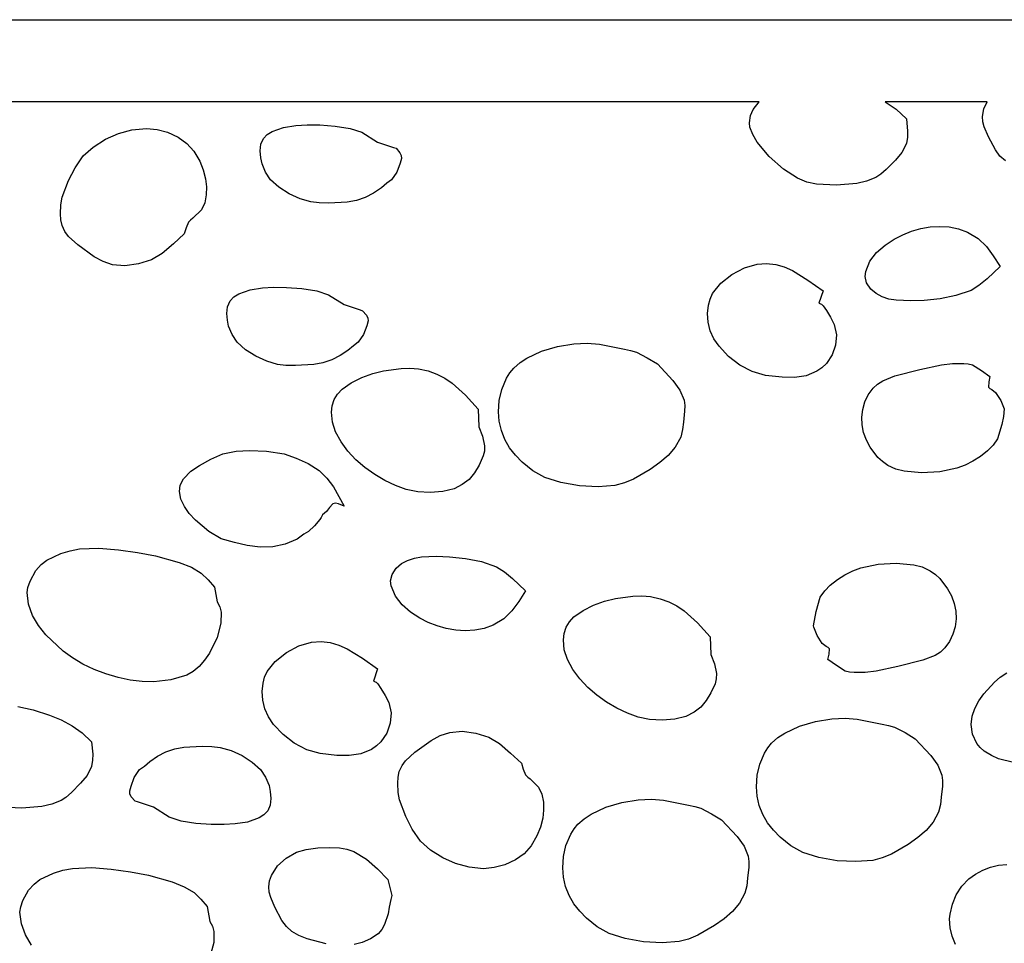
# Model space of a CAD drawing. Extents: x 2 to 598, y 382 to 3498.
# Drawn here: x 147 to 307, y 1048 to 1198 of the extents above; entities that cross this region are included whole.
import ezdxf

# ---------------------------------------------------------------- set-up
doc = ezdxf.new("R2010")
doc.units = 0

msp = doc.modelspace()

# ---------------------------------------------------------------- linework, layer by layer
at = {"layer": 'Calque 1'}
for p, q in [((1.99988, 1197.98), (598, 1197.98)), ((267.0131, 1184.7), (123.51, 1184.7)), ((266.0385, 1183.468), (267.0131, 1184.7)), ((303.91529, 1184.7), (287.41, 1184.7)), ((287.41, 1184.7), (289.211813, 1183.50015)), ((303.397274, 1183.570175), (303.91529, 1184.7)), ((265.62615, 1182.469775), (266.0385, 1183.468)), ((289.211813, 1183.50015), (290.8403, 1181.9508)), ((303.1593, 1182.3187), (303.397274, 1183.570175)), ((265.4313, 1181.3049), (265.62615, 1182.469775)), ((290.8403, 1181.9508), (291.0317, 1179.948113)), ((303.227767, 1181.468423), (303.1593, 1182.3187)), ((303.456987, 1180.613937), (303.227767, 1181.468423)), ((163.252195, 1179.557788), (165.457559, 1180.157517)), ((165.457559, 1180.157517), (167.788327, 1180.3819)), ((167.788327, 1180.3819), (169.526998, 1180.20915)), ((169.526998, 1180.20915), (171.212427, 1179.7535)), ((171.212427, 1179.7535), (172.94982, 1178.955919)), ((187.354459, 1179.39346), (188.134514, 1179.895219)), ((188.134514, 1179.895219), (189.997242, 1180.5542)), ((189.997242, 1180.5542), (191.992758, 1180.866081)), ((191.992758, 1180.866081), (193.796217, 1180.9656)), ((193.796217, 1180.9656), (195.859283, 1180.945142)), ((195.859283, 1180.945142), (198.339217, 1180.769387)), ((198.339217, 1180.769387), (200.764551, 1180.388264)), ((200.764551, 1180.388264), (202.663817, 1179.7517)), ((202.663817, 1179.7517), (205.217217, 1178.1689)), ((265.5043, 1180.6062), (265.4313, 1181.3049)), ((265.977042, 1179.379558), (265.5043, 1180.6062)), ((291.0317, 1179.948113), (291.021509, 1178.95342)), ((304.1293, 1179.0228), (303.456987, 1180.613937)), ((159.197727, 1177.3686), (161.167246, 1178.616789)), ((161.167246, 1178.616789), (163.252195, 1179.557788)), ((172.94982, 1178.955919), (174.340473, 1177.96375)), ((186.315655, 1177.824513), (186.729417, 1178.7544)), ((186.729417, 1178.7544), (187.354459, 1179.39346)), ((205.217217, 1178.1689), (207.790717, 1177.3017)), ((266.685047, 1178.154952), (265.977042, 1179.379558)), ((268.617575, 1175.815612), (266.685047, 1178.154952)), ((291.021509, 1178.95342), (290.8403, 1177.9614)), ((305.252525, 1176.898725), (304.1293, 1179.0228)), ((157.554317, 1175.9372), (159.197727, 1177.3686)), ((174.340473, 1177.96375), (175.473504, 1176.695581)), ((175.473504, 1176.695581), (176.438027, 1175.07)), ((186.207517, 1176.7297), (186.315655, 1177.824513)), ((186.304517, 1175.623175), (186.207517, 1176.73)), ((186.207517, 1176.73), (186.207517, 1176.7297)), ((207.790717, 1177.3017), (208.206117, 1177.1715)), ((208.206117, 1177.1715), (208.840792, 1176.451037)), ((290.8403, 1177.9614), (290.1237, 1176.4936)), ((305.989178, 1175.913216), (305.252525, 1176.898725)), ((156.242672, 1174.004513), (157.554317, 1175.9372)), ((176.438027, 1175.07), (176.982826, 1173.668275)), ((186.511917, 1174.6572), (186.304517, 1175.623175)), ((208.840792, 1176.451037), (209.031051, 1175.99243)), ((209.076917, 1175.5241), (208.859317, 1174.7432)), ((209.031051, 1175.99243), (209.076917, 1175.5241)), ((270.923341, 1173.795717), (268.617575, 1175.815612)), ((289.0786, 1175.2298), (287.582925, 1173.726813)), ((290.1237, 1176.4936), (289.0786, 1175.2298)), ((306.8805, 1175.1207), (305.989178, 1175.913216)), ((155.198927, 1171.9483), (156.242672, 1174.004513)), ((176.982826, 1173.668275), (177.368617, 1172.2082)), ((187.09173, 1173.301687), (186.511917, 1174.6572)), ((208.859317, 1174.7432), (208.324317, 1173.323163)), ((273.2238, 1172.3028), (270.923341, 1173.795717)), ((287.582925, 1173.726813), (286.703922, 1172.961083)), ((154.172118, 1169.249725), (155.198927, 1171.9483)), ((177.368617, 1172.2082), (177.500921, 1170.933539)), ((187.877717, 1172.0553), (187.09173, 1173.301687)), ((189.231003, 1170.855692), (187.877717, 1172.0553)), ((207.493517, 1172.055), (206.701817, 1171.513)), ((208.324317, 1173.323163), (207.493517, 1172.055)), ((274.72348, 1171.697091), (273.2238, 1172.3028)), ((284.396764, 1171.841709), (282.798088, 1171.47345)), ((285.9119, 1172.433), (284.396764, 1171.841709)), ((286.703922, 1172.961083), (285.9119, 1172.433)), ((177.500921, 1170.933539), (177.486062, 1169.616513)), ((190.88653, 1169.811588), (189.231003, 1170.855692)), ((205.831117, 1170.7543), (204.578026, 1169.895597)), ((206.701817, 1171.513), (205.831117, 1170.7543)), ((276.306587, 1171.368375), (274.72348, 1171.697091)), ((279.5381, 1171.2186), (276.306587, 1171.368375)), ((282.798088, 1171.47345), (279.5381, 1171.2186)), ((153.947327, 1168.028828), (154.172118, 1169.249725)), ((177.486062, 1169.616513), (177.244155, 1168.337905)), ((192.670625, 1168.995089), (190.88653, 1169.811588)), ((194.409617, 1168.4783), (192.670625, 1168.995089)), ((201.78587, 1168.730903), (200.288317, 1168.4563)), ((203.222692, 1169.2159), (201.78587, 1168.730903)), ((204.578026, 1169.895597), (203.222692, 1169.2159)), ((153.892617, 1166.5279), (153.947327, 1168.028828)), ((176.695317, 1167.1785), (175.329517, 1165.8344)), ((177.244155, 1168.337905), (176.695317, 1167.1785)), ((195.762765, 1168.317855), (194.409617, 1168.4783)), ((197.356655, 1168.286888), (195.762765, 1168.317855)), ((200.288317, 1168.4563), (197.356655, 1168.286888)), ((153.935792, 1165.582412), (153.892617, 1166.5279)), ((153.892617, 1166.5279), (153.892617, 1166.5279)), ((154.130317, 1164.6634), (153.935792, 1165.582412)), ((174.931792, 1165.544437), (174.597217, 1165.2055)), ((175.329517, 1165.8344), (174.931792, 1165.544437)), ((154.590273, 1163.673842), (154.130317, 1164.6634)), ((174.222154, 1164.268463), (173.924417, 1163.2976)), ((174.597217, 1165.2055), (174.222154, 1164.268463)), ((291.690906, 1163.730252), (293.181656, 1164.157499)), ((293.181656, 1164.157499), (294.706455, 1164.424812)), ((294.706455, 1164.424812), (296.245386, 1164.517606)), ((296.245386, 1164.517606), (297.778534, 1164.421292)), ((297.778534, 1164.421292), (299.285983, 1164.121286)), ((299.285983, 1164.121286), (300.747817, 1163.603)), ((155.163742, 1162.902863), (154.590273, 1163.673842)), ((156.683617, 1161.5417), (155.163742, 1162.902863)), ((173.924417, 1163.2976), (172.16968, 1161.672988)), ((287.388095, 1161.477412), (288.891217, 1162.4543)), ((288.891217, 1162.4543), (290.254121, 1163.157656)), ((290.254121, 1163.157656), (291.690906, 1163.730252)), ((300.747817, 1163.603), (302.493428, 1162.562139)), ((302.493428, 1162.562139), (303.801629, 1161.263512)), ((159.322342, 1159.607425), (156.683617, 1161.5417)), ((172.16968, 1161.672988), (170.361317, 1160.1107)), ((286.024192, 1160.2972), (287.388095, 1161.477412)), ((303.801629, 1161.263512), (304.89925, 1159.741705)), ((160.782161, 1158.835428), (159.322342, 1159.607425)), ((168.622051, 1159.113356), (166.510767, 1158.434425)), ((170.361317, 1160.1107), (168.622051, 1159.113356)), ((284.940751, 1158.889287), (286.024192, 1160.2972)), ((304.89925, 1159.741705), (306.013117, 1158.0313)), ((162.325117, 1158.3114), (160.782161, 1158.835428)), ((164.315708, 1158.143806), (162.325117, 1158.3114)), ((166.510767, 1158.434425), (164.315708, 1158.143806)), ((262.572967, 1156.7364), (264.610242, 1157.817237)), ((264.610242, 1157.817237), (266.659517, 1158.4141)), ((266.659517, 1158.4141), (268.220124, 1158.515928)), ((268.220124, 1158.515928), (269.684325, 1158.345858)), ((269.684325, 1158.345858), (271.06825, 1157.94825)), ((271.06825, 1157.94825), (272.38803, 1157.367462)), ((284.279017, 1157.2293), (284.940751, 1158.889287)), ((306.013117, 1158.0313), (303.89893, 1156.038537)), ((260.777792, 1155.307412), (262.572967, 1156.7364)), ((272.38803, 1157.367462), (274.899678, 1155.833786)), ((274.899678, 1155.833786), (277.348317, 1154.0997)), ((284.172117, 1156.4019), (284.279017, 1157.2293)), ((284.391967, 1155.371862), (284.172117, 1156.4019)), ((284.172117, 1156.4019), (284.172117, 1156.4019)), ((303.89893, 1156.038537), (302.578309, 1154.938998)), ((182.733767, 1153.590219), (184.596283, 1154.2492)), ((184.596283, 1154.2492), (186.591567, 1154.561081)), ((186.591567, 1154.561081), (188.394917, 1154.6606)), ((188.394917, 1154.6606), (190.458083, 1154.640144)), ((190.458083, 1154.640144), (192.938042, 1154.4644)), ((192.938042, 1154.4644), (195.363364, 1154.083306)), ((259.454817, 1153.6661), (260.777792, 1155.307412)), ((285.090917, 1154.3674), (284.391967, 1155.371862)), ((285.925648, 1153.633384), (285.090917, 1154.3674)), ((302.578309, 1154.938998), (301.321917, 1154.1504)), ((181.328717, 1152.4494), (181.953765, 1153.08846)), ((181.953765, 1153.08846), (182.733767, 1153.590219)), ((195.363364, 1154.083306), (197.262617, 1153.4468)), ((197.262617, 1153.4468), (199.816517, 1151.8639)), ((258.801617, 1151.7799), (259.05123, 1152.752025)), ((259.05123, 1152.752025), (259.454817, 1153.6661)), ((277.348317, 1154.0997), (276.655917, 1152.0838)), ((286.911487, 1153.106664), (285.925648, 1153.633384)), ((288.007738, 1152.755934), (286.911487, 1153.106664)), ((289.173704, 1152.549887), (288.007738, 1152.755934)), ((296.314017, 1152.7846), (293.720817, 1152.5464)), ((298.87448, 1153.314762), (296.314017, 1152.7846)), ((301.321917, 1154.1504), (298.87448, 1153.314762)), ((180.806317, 1150.4247), (180.914704, 1151.519513)), ((180.914704, 1151.519513), (181.328717, 1152.4494)), ((199.816517, 1151.8639), (202.389417, 1150.9968)), ((258.644517, 1150.4368), (258.801617, 1151.7799)), ((276.655917, 1152.0838), (277.091358, 1151.931038)), ((277.091358, 1151.931038), (277.393092, 1151.67485)), ((277.393092, 1151.67485), (277.883217, 1150.9128)), ((291.552003, 1152.446617), (289.173704, 1152.549887)), ((293.720817, 1152.5464), (291.552003, 1152.446617)), ((180.90338, 1149.318225), (180.806317, 1150.425)), ((180.806317, 1150.425), (180.806317, 1150.4247)), ((202.389417, 1150.9968), (202.804917, 1150.8665)), ((202.804917, 1150.8665), (203.439846, 1150.146037)), ((203.439846, 1150.146037), (203.630275, 1149.68743)), ((203.630275, 1149.68743), (203.676217, 1149.2191)), ((258.740086, 1149.010395), (258.644517, 1150.4368)), ((258.644517, 1150.4368), (258.644517, 1150.4368)), ((277.883217, 1150.9128), (278.562467, 1149.813225)), ((278.562467, 1149.813225), (279.169417, 1148.6364)), ((181.110617, 1148.3523), (180.90338, 1149.318225)), ((181.690505, 1146.99675), (181.110617, 1148.3523)), ((203.458117, 1148.4383), (202.923371, 1147.018187)), ((203.676217, 1149.2191), (203.458117, 1148.4383)), ((259.094142, 1147.632863), (258.740086, 1149.010395)), ((279.169417, 1148.6364), (279.523158, 1146.987398)), ((182.476417, 1145.7504), (181.690505, 1146.99675)), ((202.923371, 1147.018187), (202.092817, 1145.7501)), ((259.688236, 1146.323673), (259.094142, 1147.632863)), ((260.503917, 1145.1023), (259.688236, 1146.323673)), ((279.523158, 1146.987398), (279.393542, 1145.303512)), ((183.829881, 1144.550748), (182.476417, 1145.7504)), ((201.300617, 1145.208), (200.429917, 1144.4494)), ((202.092817, 1145.7501), (201.300617, 1145.208)), ((231.78088, 1144.339663), (234.357244, 1145.063042)), ((234.357244, 1145.063042), (237.013417, 1145.489)), ((237.013417, 1145.489), (239.173861, 1145.603828)), ((239.173861, 1145.603828), (241.134842, 1145.4495)), ((241.134842, 1145.4495), (245.188617, 1144.6219)), ((262.030915, 1143.470212), (260.503917, 1145.1023)), ((279.393542, 1145.303512), (278.830314, 1143.703345)), ((185.485605, 1143.506637), (183.829881, 1144.550748)), ((187.269859, 1142.690133), (185.485605, 1143.506637)), ((199.176876, 1143.590639), (197.821742, 1142.910912)), ((200.429917, 1144.4494), (199.176876, 1143.590639)), ((228.288793, 1142.458524), (229.386184, 1143.209877)), ((229.386184, 1143.209877), (231.78088, 1144.339663)), ((245.188617, 1144.6219), (246.193592, 1144.439475)), ((246.193592, 1144.439475), (247.167817, 1144.1666)), ((247.167817, 1144.1666), (248.87198, 1143.265538)), ((248.87198, 1143.265538), (250.533017, 1142.2804)), ((263.853405, 1142.075425), (262.030915, 1143.470212)), ((278.830314, 1143.703345), (277.883217, 1142.3055)), ((189.008917, 1142.1733), (187.269859, 1142.690133)), ((190.36208, 1142.012855), (189.008917, 1142.1733)), ((191.955992, 1141.981888), (190.36208, 1142.012855)), ((194.887617, 1142.1513), (191.955992, 1141.981888)), ((196.38512, 1142.425905), (194.887617, 1142.1513)), ((197.821742, 1142.910912), (196.38512, 1142.425905)), ((206.193927, 1141.1348), (209.020657, 1141.52155)), ((209.020657, 1141.52155), (210.452876, 1141.5533)), ((210.452876, 1141.5533), (211.874627, 1141.4382)), ((226.636306, 1140.809063), (227.275017, 1141.5647)), ((227.275017, 1141.5647), (228.288793, 1142.458524)), ((250.533017, 1142.2804), (253.034055, 1139.59305)), ((265.88655, 1141.012475), (263.853405, 1142.075425)), ((277.159355, 1141.614116), (276.365859, 1141.066567)), ((277.883217, 1142.3055), (277.159355, 1141.614116)), ((293.034617, 1141.3331), (296.542505, 1142.0908)), ((296.542505, 1142.0908), (298.316422, 1142.301191)), ((298.316422, 1142.301191), (300.120517, 1142.3082)), ((300.120517, 1142.3082), (300.861805, 1142.269512)), ((300.861805, 1142.269512), (301.565817, 1142.0917)), ((301.565817, 1142.0917), (302.999217, 1141.206962)), ((200.965719, 1139.197311), (202.652556, 1140.042913)), ((202.652556, 1140.042913), (204.432526, 1140.691883)), ((204.432526, 1140.691883), (206.193927, 1141.1348)), ((211.874627, 1141.4382), (213.43201, 1141.108911)), ((213.43201, 1141.108911), (214.838584, 1140.597381)), ((214.838584, 1140.597381), (216.119758, 1139.926017)), ((216.119758, 1139.926017), (217.300945, 1139.117225)), ((225.335117, 1138.1391), (226.106505, 1139.961925)), ((226.106505, 1139.961925), (226.636306, 1140.809063)), ((268.045517, 1140.3759), (265.88655, 1141.012475)), ((270.757017, 1140.0943), (268.045517, 1140.3759)), ((272.714981, 1140.062039), (270.757017, 1140.0943)), ((274.613855, 1140.352437), (272.714981, 1140.062039)), ((276.365859, 1141.066567), (274.613855, 1140.352437)), ((287.013083, 1139.537459), (288.994717, 1140.344425)), ((288.994717, 1140.344425), (293.034617, 1141.3331)), ((302.999217, 1141.206962), (304.376517, 1140.2272)), ((304.376517, 1140.2272), (304.186629, 1139.349687)), ((199.483717, 1138.1645), (200.965719, 1139.197311)), ((217.300945, 1139.117225), (219.464996, 1137.176981)), ((253.034055, 1139.59305), (254.158456, 1138.009816)), ((284.677917, 1137.272712), (285.453117, 1138.341)), ((285.453117, 1138.341), (286.161823, 1138.996404)), ((286.161823, 1138.996404), (287.013083, 1139.537459)), ((304.186629, 1139.349687), (304.119217, 1138.4712)), ((304.119217, 1138.4712), (304.332592, 1138.26685)), ((198.206255, 1136.470263), (198.732256, 1137.372052)), ((198.732256, 1137.372052), (199.483717, 1138.1645)), ((219.464996, 1137.176981), (221.534027, 1134.9559)), ((224.918117, 1136.358975), (225.335117, 1138.1391)), ((254.158456, 1138.009816), (254.848017, 1136.3831)), ((284.117892, 1136.11765), (284.677917, 1137.272712)), ((304.332592, 1138.26685), (304.653517, 1138.124)), ((304.653517, 1138.124), (305.287017, 1137.6036)), ((305.287017, 1137.6036), (306.120204, 1136.34645)), ((197.765417, 1134.4593), (197.889409, 1135.489292)), ((197.889409, 1135.489292), (198.206255, 1136.470263)), ((224.796617, 1134.5109), (224.918117, 1136.358975)), ((254.848017, 1136.3831), (254.949279, 1135.526155)), ((254.949279, 1135.526155), (254.919817, 1134.595063)), ((283.767755, 1134.901087), (284.117892, 1136.11765)), ((306.120204, 1136.34645), (306.672517, 1134.9588)), ((197.917176, 1132.830713), (197.765227, 1134.4593)), ((197.765227, 1134.4593), (197.765417, 1134.4593)), ((221.534027, 1134.9559), (221.633027, 1132.0506)), ((224.925315, 1132.965323), (224.796617, 1134.5109)), ((224.796617, 1134.5109), (224.796617, 1134.5109)), ((254.919817, 1134.595063), (254.729117, 1132.8278)), ((283.622217, 1133.6483), (283.767755, 1134.901087)), ((283.67579, 1132.384541), (283.622217, 1133.6483)), ((283.622217, 1133.6483), (283.622217, 1133.6483)), ((306.543329, 1133.725112), (306.296317, 1132.4654)), ((306.672517, 1134.9588), (306.543329, 1133.725112)), ((198.434517, 1131.2703), (197.917176, 1132.830713)), ((221.633027, 1132.0506), (222.235243, 1130.555813)), ((225.266746, 1131.454538), (224.925315, 1132.965323)), ((254.729117, 1132.8278), (254.597131, 1131.614263)), ((283.923229, 1131.13505), (283.67579, 1132.384541)), ((306.296317, 1132.4654), (305.603817, 1130.1457)), ((199.318949, 1129.651404), (198.434517, 1131.2703)), ((222.235243, 1130.555813), (222.543617, 1128.9723)), ((225.824362, 1130.015808), (225.266746, 1131.454538)), ((254.313727, 1130.4212), (253.432868, 1128.756345)), ((254.597131, 1131.614263), (254.313727, 1130.4212)), ((284.359162, 1129.925084), (283.923229, 1131.13505)), ((200.426959, 1128.138395), (199.318949, 1129.651404)), ((222.543617, 1128.9723), (222.508772, 1128.114175)), ((226.601617, 1128.6864), (225.824362, 1130.015808)), ((253.432868, 1128.756345), (252.297211, 1127.418013)), ((284.978217, 1128.7799), (284.359162, 1129.925084)), ((286.227555, 1127.110587), (284.978217, 1128.7799)), ((304.887492, 1129.095537), (304.000317, 1128.1944)), ((305.603817, 1130.1457), (304.887492, 1129.095537)), ((178.217667, 1126.850312), (180.162917, 1127.6844)), ((180.162917, 1127.6844), (182.323354, 1128.118625)), ((182.323354, 1128.118625), (184.497517, 1128.2482)), ((184.497517, 1128.2482), (187.251742, 1128.103412)), ((187.251742, 1128.103412), (190.118917, 1127.7061)), ((190.118917, 1127.7061), (192.019517, 1127.0126)), ((201.724708, 1126.743129), (200.426959, 1128.138395)), ((222.329206, 1127.348975), (221.652727, 1125.85)), ((222.508772, 1128.114175), (222.329206, 1127.348975)), ((227.577547, 1127.482525), (226.601617, 1128.6864)), ((228.660427, 1126.3667), (227.577547, 1127.482525)), ((252.297211, 1127.418013), (250.937587, 1126.269598)), ((302.840813, 1127.266684), (301.621544, 1126.49442)), ((304.000317, 1128.1944), (302.840813, 1127.266684)), ((174.986505, 1124.871262), (176.382217, 1125.7982)), ((176.382217, 1125.7982), (178.217667, 1126.850312)), ((192.019517, 1127.0126), (193.983104, 1126.138987)), ((193.983104, 1126.138987), (195.740817, 1124.9962)), ((203.178355, 1125.477463), (201.724708, 1126.743129)), ((221.652727, 1125.85), (220.910495, 1124.612955)), ((230.376186, 1124.962063), (228.660427, 1126.3667)), ((250.937587, 1126.269598), (249.384827, 1125.1745)), ((286.952915, 1126.434823), (286.227555, 1127.110587)), ((287.828717, 1125.8312), (286.952915, 1126.434823)), ((289.120867, 1125.231284), (287.828717, 1125.8312)), ((300.346814, 1125.868925), (299.020929, 1125.381512)), ((301.621544, 1126.49442), (300.346814, 1125.868925)), ((173.808817, 1123.6738), (174.986505, 1124.871262)), ((195.740817, 1124.9962), (197.024451, 1123.753627)), ((204.754059, 1124.35325), (203.178355, 1125.477463)), ((206.417981, 1123.382348), (204.754059, 1124.35325)), ((220.910495, 1124.612955), (220.025447, 1123.564263)), ((232.302627, 1123.8521), (230.376186, 1124.962063)), ((249.384827, 1125.1745), (246.66414, 1123.577238)), ((290.474517, 1124.875925), (289.120867, 1125.231284)), ((293.291917, 1124.639), (290.474517, 1124.875925)), ((296.232909, 1124.786198), (293.291917, 1124.639)), ((299.020929, 1125.381512), (296.232909, 1124.786198)), ((173.148317, 1121.5783), (173.281167, 1122.652413)), ((173.281167, 1122.652413), (173.808817, 1123.6738)), ((197.024451, 1123.753627), (198.088842, 1122.341562)), ((198.088842, 1122.341562), (199.838217, 1119.2508)), ((208.13628, 1122.576613), (206.417981, 1123.382348)), ((209.875117, 1121.9479), (208.13628, 1122.576613)), ((218.944537, 1122.709914), (217.614717, 1122.0559)), ((220.025447, 1123.564263), (218.944537, 1122.709914)), ((234.918715, 1123.042303), (232.302627, 1123.8521)), ((237.900586, 1122.541675), (234.918715, 1123.042303)), ((240.923877, 1122.381809), (237.900586, 1122.541675)), ((243.664227, 1122.5943), (240.923877, 1122.381809)), ((245.195538, 1122.978373), (243.664227, 1122.5943)), ((246.66414, 1123.577238), (245.195538, 1122.978373)), ((173.382767, 1120.385781), (173.148317, 1121.5783)), ((173.148317, 1121.5783), (173.148317, 1121.5783)), ((211.718255, 1121.557722), (209.875117, 1121.9479)), ((213.758417, 1121.433925), (211.718255, 1121.557722)), ((215.79183, 1121.594116), (213.758417, 1121.433925)), ((217.614717, 1122.0559), (215.79183, 1121.594116)), ((173.938611, 1119.195381), (173.382767, 1120.385781)), ((174.741964, 1118.040372), (173.938611, 1119.195381)), ((197.996917, 1119.5976), (197.417692, 1119.028175)), ((198.428775, 1119.686203), (197.996917, 1119.5976)), ((198.892404, 1119.58065), (198.428775, 1119.686203)), ((199.838217, 1119.2508), (198.892404, 1119.58065)), ((175.718942, 1116.954025), (174.741964, 1118.040372)), ((196.314917, 1117.8416), (196.096817, 1117.3863)), ((196.928317, 1118.362), (196.314917, 1117.8416)), ((197.417692, 1119.028175), (196.928317, 1118.362)), ((177.898236, 1115.120406), (175.718942, 1116.954025)), ((195.020354, 1116.036725), (194.018417, 1115.1317)), ((195.898917, 1117.0613), (195.020354, 1116.036725)), ((196.096817, 1117.3863), (195.898917, 1117.0613)), ((179.885417, 1113.9607), (177.898236, 1115.120406)), ((193.305817, 1114.6764), (192.177717, 1113.8956)), ((194.018417, 1115.1317), (193.305817, 1114.6764)), ((182.036667, 1113.3386), (179.885417, 1113.9607)), ((184.121317, 1112.8548), (182.036667, 1113.3386)), ((186.1911, 1112.599319), (184.121317, 1112.8548)), ((190.263803, 1113.069619), (188.253429, 1112.654225)), ((192.177717, 1113.8956), (190.263803, 1113.069619)), ((151.697305, 1110.47795), (153.930817, 1111.5455)), ((153.930817, 1111.5455), (155.433078, 1112.018806)), ((155.433078, 1112.018806), (156.970651, 1112.308958)), ((156.970651, 1112.308958), (160.110592, 1112.448013)), ((160.110592, 1112.448013), (163.268345, 1112.179086)), ((163.268345, 1112.179086), (166.361617, 1111.7186)), ((166.361617, 1111.7186), (169.271517, 1111.1982)), ((169.271517, 1111.1982), (173.121242, 1110.126925)), ((188.253429, 1112.654225), (186.1911, 1112.599319)), ((149.873217, 1108.7921), (150.778131, 1109.764344)), ((150.778131, 1109.764344), (151.697305, 1110.47795)), ((173.121242, 1110.126925), (175.087795, 1109.338519)), ((208.258927, 1109.1944), (209.093673, 1109.928388)), ((209.093673, 1109.928388), (210.079556, 1110.455094)), ((210.079556, 1110.455094), (211.175873, 1110.805822)), ((211.175873, 1110.805822), (212.34192, 1111.011875)), ((212.34192, 1111.011875), (214.720387, 1111.115169)), ((214.720387, 1111.115169), (216.889327, 1111.0154)), ((216.889327, 1111.0154), (219.482427, 1110.7767)), ((219.482427, 1110.7767), (222.042722, 1110.246538)), ((222.042722, 1110.246538), (224.489917, 1109.4109)), ((283.485105, 1109.23225), (286.273097, 1109.827725)), ((286.273097, 1109.827725), (289.214117, 1109.975)), ((289.214117, 1109.975), (292.031567, 1109.737862)), ((292.031567, 1109.737862), (293.385251, 1109.382336)), ((148.960608, 1107.101463), (149.873217, 1108.7921)), ((175.087795, 1109.338519), (176.674117, 1108.4015)), ((176.674117, 1108.4015), (177.776008, 1107.308712)), ((207.340117, 1107.1593), (207.559068, 1108.189675)), ((207.559068, 1108.189675), (208.258927, 1109.1944)), ((224.489917, 1109.4109), (225.746309, 1108.622302)), ((225.746309, 1108.622302), (227.06693, 1107.522763)), ((279.665246, 1107.346905), (280.884519, 1108.1192)), ((280.884519, 1108.1192), (282.159237, 1108.744758)), ((282.159237, 1108.744758), (283.485105, 1109.23225)), ((293.385251, 1109.382336), (294.677417, 1108.7823)), ((294.677417, 1108.7823), (295.553219, 1108.178734)), ((295.553219, 1108.178734), (296.27858, 1107.503)), ((148.608564, 1106.082889), (148.960608, 1107.101463)), ((177.776008, 1107.308712), (178.792317, 1106.1251)), ((207.447517, 1106.3325), (207.340107, 1107.1593)), ((207.340107, 1107.1593), (207.340117, 1107.1593)), ((227.06693, 1107.522763), (229.181117, 1105.53)), ((277.618617, 1105.517987), (278.505717, 1106.4192)), ((278.505717, 1106.4192), (279.665246, 1107.346905)), ((296.27858, 1107.503), (297.527917, 1105.8337)), ((148.467617, 1105.2363), (148.608564, 1106.082889)), ((148.705936, 1103.352088), (148.467617, 1105.2363)), ((148.467617, 1105.2363), (148.467617, 1105.2363)), ((178.792317, 1106.1251), (179.227427, 1103.7186)), ((208.109244, 1104.672512), (207.447517, 1106.3325)), ((229.181117, 1105.53), (228.067332, 1103.819594)), ((276.902217, 1104.4679), (277.618617, 1105.517987)), ((297.527917, 1105.8337), (298.146953, 1104.688482)), ((149.35716, 1101.552325), (148.705936, 1103.352088)), ((179.227427, 1103.7186), (179.664235, 1102.93625)), ((209.192672, 1103.2646), (208.109244, 1104.672512)), ((210.556547, 1102.084387), (209.192672, 1103.2646)), ((228.067332, 1103.819594), (226.969883, 1102.297775)), ((240.193655, 1103.184225), (241.973622, 1103.833225)), ((241.973622, 1103.833225), (243.735017, 1104.2762)), ((243.735017, 1104.2762), (246.561805, 1104.662863)), ((246.561805, 1104.662863), (247.994028, 1104.694602)), ((247.994028, 1104.694602), (249.415817, 1104.5795)), ((249.415817, 1104.5795), (250.973171, 1104.250194)), ((250.973171, 1104.250194), (252.379722, 1103.738617)), ((252.379722, 1103.738617), (253.66088, 1103.067185)), ((276.209817, 1102.1481), (276.902217, 1104.4679)), ((298.146953, 1104.688482), (298.582847, 1103.478491)), ((298.582847, 1103.478491), (298.830254, 1102.228979)), ((179.664235, 1102.93625), (179.872147, 1102.076575)), ((179.872147, 1102.076575), (179.841417, 1100.2934)), ((212.059617, 1101.1075), (210.556547, 1102.084387)), ((226.969883, 1102.297775), (225.661851, 1100.999119)), ((237.024817, 1101.3058), (238.506819, 1102.338613)), ((238.506819, 1102.338613), (240.193655, 1103.184225)), ((253.66088, 1103.067185), (254.842055, 1102.258313)), ((254.842055, 1102.258313), (257.006094, 1100.317902)), ((275.828417, 1099.8583), (276.209817, 1102.1481)), ((298.830254, 1102.228979), (298.88383, 1100.9652)), ((150.32569, 1099.88715), (149.35716, 1101.552325)), ((179.841417, 1100.2934), (179.227019, 1097.940192)), ((213.422554, 1100.404089), (212.059617, 1101.1075)), ((214.859364, 1099.831413), (213.422554, 1100.404089)), ((225.661851, 1100.999119), (223.916317, 1099.9582)), ((235.747355, 1099.611313), (236.273356, 1100.513273)), ((236.273356, 1100.513273), (237.024817, 1101.3058)), ((257.006094, 1100.317902), (259.075117, 1098.0967)), ((298.88383, 1100.9652), (298.738229, 1099.712409)), ((151.515927, 1098.4067), (150.32569, 1099.88715)), ((216.350131, 1099.404067), (214.859364, 1099.831413)), ((217.874942, 1099.13665), (216.350131, 1099.404067)), ((219.413881, 1099.043758), (217.874942, 1099.13665)), ((220.947033, 1099.139988), (219.413881, 1099.043758)), ((222.454483, 1099.439936), (220.947033, 1099.139988)), ((223.916317, 1099.9582), (222.454483, 1099.439936)), ((235.306517, 1097.6001), (235.430509, 1098.63017)), ((235.430509, 1098.63017), (235.747355, 1099.611313)), ((275.833517, 1099.6547), (275.823517, 1099.8583)), ((275.823517, 1099.8583), (275.828417, 1099.8583)), ((276.385867, 1098.267087), (275.833517, 1099.6547)), ((298.388106, 1098.495859), (297.828117, 1097.340805)), ((298.738229, 1099.712409), (298.388106, 1098.495859)), ((154.307017, 1095.7619), (151.515927, 1098.4067)), ((179.227019, 1097.940192), (177.999731, 1095.448937)), ((192.494586, 1096.604323), (194.543917, 1097.2012)), ((194.543917, 1097.2012), (196.104496, 1097.303023)), ((196.104496, 1097.303023), (197.568683, 1097.132942)), ((197.568683, 1097.132942), (198.952606, 1096.735318)), ((235.458005, 1095.97155), (235.306317, 1097.6001)), ((235.306317, 1097.6001), (235.306517, 1097.6001)), ((259.075117, 1098.0967), (259.174117, 1095.192)), ((277.219017, 1097.0099), (276.385867, 1098.267087)), ((277.852617, 1096.4896), (277.219017, 1097.0099)), ((297.828117, 1097.340805), (297.052917, 1096.2725)), ((155.823463, 1094.659858), (154.307017, 1095.7619)), ((177.999731, 1095.448937), (177.205616, 1094.292715)), ((188.662136, 1094.09447), (190.457292, 1095.523463)), ((190.457292, 1095.523463), (192.494586, 1096.604323)), ((198.952606, 1096.735318), (200.272392, 1096.154513)), ((200.272392, 1096.154513), (202.784064, 1094.620802)), ((235.975017, 1094.4111), (235.458005, 1095.97155)), ((278.173505, 1096.346912), (277.852617, 1096.4896)), ((278.129517, 1094.3868), (278.319455, 1095.264387)), ((278.386917, 1096.1428), (278.173505, 1096.346912)), ((278.319455, 1095.264387), (278.386917, 1096.1428)), ((296.344248, 1095.617117), (295.493023, 1095.07612)), ((297.052917, 1096.2725), (296.344248, 1095.617117)), ((157.5112, 1093.668469), (155.823463, 1094.659858)), ((159.330215, 1092.800802), (157.5112, 1093.668469)), ((177.205616, 1094.292715), (176.317513, 1093.271389)), ((187.339217, 1092.4532), (188.662136, 1094.09447)), ((202.784064, 1094.620802), (205.232717, 1092.8867)), ((236.859507, 1092.792208), (235.975017, 1094.4111)), ((259.174117, 1095.192), (259.776092, 1093.696838)), ((259.776092, 1093.696838), (260.084217, 1092.1131)), ((279.506855, 1093.406787), (278.129517, 1094.3868)), ((293.511442, 1094.269337), (289.471517, 1093.281)), ((295.493023, 1095.07612), (293.511442, 1094.269337)), ((161.240496, 1092.069925), (159.330215, 1092.800802)), ((163.202029, 1091.488908), (161.240496, 1092.069925)), ((175.355169, 1092.441428), (174.338327, 1091.8593)), ((176.317513, 1093.271389), (175.355169, 1092.441428)), ((186.935592, 1091.538875), (187.339217, 1092.4532)), ((205.232717, 1092.8867), (204.540217, 1090.8703)), ((237.967609, 1091.279209), (236.859507, 1092.792208)), ((260.084217, 1092.1131), (260.04945, 1091.255011)), ((280.940217, 1092.5218), (279.506855, 1093.406787)), ((281.64428, 1092.343987), (280.940217, 1092.5218)), ((282.385617, 1092.3053), (281.64428, 1092.343987)), ((284.189656, 1092.312389), (282.385617, 1092.3053)), ((285.963555, 1092.522962), (284.189656, 1092.312389)), ((289.471517, 1093.281), (285.963555, 1092.522962)), ((306.046197, 1091.543108), (307.115717, 1092.2512)), ((165.174802, 1091.070819), (163.202029, 1091.488908)), ((167.118803, 1090.828727), (165.174802, 1091.070819)), ((168.994017, 1090.7757), (167.118803, 1090.828727)), ((171.723847, 1091.087812), (168.994017, 1090.7757)), ((174.338327, 1091.8593), (171.723847, 1091.087812)), ((186.528417, 1089.2234), (186.686017, 1090.5665)), ((186.686017, 1090.5665), (186.935592, 1091.538875)), ((204.540217, 1090.8703), (204.975622, 1090.717594)), ((204.975622, 1090.717594), (205.27718, 1090.461425)), ((205.27718, 1090.461425), (205.767017, 1089.6993)), ((239.265468, 1089.883956), (237.967609, 1091.279209)), ((259.870054, 1090.489988), (259.193817, 1088.9913)), ((260.04945, 1091.255011), (259.870054, 1090.489988)), ((303.394417, 1088.8256), (305.09138, 1090.721137)), ((305.09138, 1090.721137), (306.046197, 1091.543108)), ((186.624062, 1087.797073), (186.528417, 1089.2234)), ((186.528417, 1089.2234), (186.528417, 1089.2234)), ((205.767017, 1089.6993), (206.446567, 1088.599775)), ((240.71923, 1088.6183), (239.265468, 1089.883956)), ((259.193817, 1088.9913), (258.451631, 1087.754255)), ((186.978281, 1086.419713), (186.624062, 1087.797073)), ((206.446567, 1088.599775), (207.053817, 1087.423)), ((207.053817, 1087.423), (207.407464, 1085.774034)), ((242.295039, 1087.494094), (240.71923, 1088.6183)), ((243.959044, 1086.523191), (242.295039, 1087.494094)), ((258.451631, 1087.754255), (257.566579, 1086.705563)), ((301.952704, 1086.486462), (302.596259, 1087.701542)), ((302.596259, 1087.701542), (303.394417, 1088.8256)), ((146.954717, 1086.816162), (149.433833, 1086.269992)), ((149.433833, 1086.269992), (152.076017, 1085.3925)), ((187.57252, 1085.110695), (186.978281, 1086.419713)), ((207.407464, 1085.774034), (207.277642, 1084.090325)), ((245.677388, 1085.717442), (243.959044, 1086.523191)), ((247.416217, 1085.0887), (245.677388, 1085.717442)), ((256.485647, 1085.851214), (255.155817, 1085.1972)), ((257.566579, 1086.705563), (256.485647, 1085.851214)), ((301.515456, 1085.209752), (301.952704, 1086.486462)), ((152.076017, 1085.3925), (153.996615, 1084.613116)), ((153.996615, 1084.613116), (155.778155, 1083.686975)), ((188.388227, 1083.8894), (187.57252, 1085.110695)), ((207.277642, 1084.090325), (206.714208, 1082.490353)), ((249.259453, 1084.6986), (247.416217, 1085.0887)), ((251.29963, 1084.574975), (249.259453, 1084.6986)), ((253.333, 1084.735338), (251.29963, 1084.574975)), ((255.155817, 1085.1972), (253.333, 1084.735338)), ((273.53478, 1083.634025), (276.111144, 1084.3574)), ((276.111144, 1084.3574), (278.767317, 1084.7834)), ((278.767317, 1084.7834), (280.927775, 1084.898172)), ((280.927775, 1084.898172), (282.88878, 1084.743825)), ((282.88878, 1084.743825), (286.942517, 1083.9163)), ((301.336217, 1083.9008), (301.515456, 1085.209752)), ((155.778155, 1083.686975), (157.4159, 1082.534972)), ((157.4159, 1082.534972), (158.905117, 1081.078)), ((189.915228, 1082.257312), (188.388227, 1083.8894)), ((206.714208, 1082.490353), (205.767017, 1081.0926)), ((215.379507, 1082.08793), (216.922427, 1082.612)), ((216.922427, 1082.612), (218.913018, 1082.779536)), ((218.913018, 1082.779536), (221.108077, 1082.488888)), ((221.108077, 1082.488888), (223.219361, 1081.809945)), ((270.042693, 1081.75292), (271.140084, 1082.504262)), ((271.140084, 1082.504262), (273.53478, 1083.634025)), ((286.942517, 1083.9163), (287.947505, 1083.7338)), ((287.947505, 1083.7338), (288.921817, 1083.461)), ((288.921817, 1083.461), (290.62593, 1082.5599)), ((290.62593, 1082.5599), (292.286917, 1081.5748)), ((301.533892, 1082.32895), (301.336217, 1083.9008)), ((301.336217, 1083.9008), (301.336217, 1083.9008)), ((158.905117, 1081.078), (159.096555, 1079.075313)), ((191.737545, 1080.862525), (189.915228, 1082.257312)), ((205.767017, 1081.0926), (205.04321, 1080.401162)), ((211.280917, 1079.3817), (213.919681, 1081.315938)), ((213.919681, 1081.315938), (215.379507, 1082.08793)), ((223.219361, 1081.809945), (224.958627, 1080.8126)), ((269.028917, 1080.8591), (270.042693, 1081.75292)), ((292.286917, 1081.5748), (294.787992, 1078.887412)), ((302.266317, 1080.8039), (301.533892, 1082.32895)), ((169.583672, 1078.751719), (170.938829, 1079.43145)), ((170.938829, 1079.43145), (172.375456, 1079.916481)), ((172.375456, 1079.916481), (173.872917, 1080.1911)), ((173.872917, 1080.1911), (176.80463, 1080.360512)), ((176.80463, 1080.360512), (178.398553, 1080.329545)), ((178.398553, 1080.329545), (179.751717, 1080.1691)), ((179.751717, 1080.1691), (181.490615, 1079.652281)), ((181.490615, 1079.652281), (183.274696, 1078.8358)), ((193.770503, 1079.799575), (191.737545, 1080.862525)), ((195.929427, 1079.163), (193.770503, 1079.799575)), ((204.249795, 1079.853533), (202.497992, 1079.139213)), ((205.04321, 1080.401162), (204.249795, 1079.853533)), ((209.76108, 1078.020463), (211.280917, 1079.3817)), ((224.958627, 1080.8126), (226.766985, 1079.25035)), ((267.860405, 1079.256325), (268.390206, 1080.103462)), ((268.390206, 1080.103462), (269.028917, 1080.8591)), ((302.805367, 1080.132775), (302.266317, 1080.8039)), ((303.453917, 1079.5683), (302.805367, 1080.132775)), ((304.608814, 1078.866348), (303.453917, 1079.5683)), ((159.086369, 1078.08062), (158.905117, 1077.0886)), ((159.096555, 1079.075313), (159.086369, 1078.08062)), ((167.459917, 1077.1344), (168.330617, 1077.893)), ((168.330617, 1077.893), (169.583672, 1078.751719)), ((183.274696, 1078.8358), (184.930262, 1077.791694)), ((184.930262, 1077.791694), (186.283617, 1076.592)), ((198.641417, 1078.8809), (195.929427, 1079.163)), ((200.599301, 1078.848661), (198.641417, 1078.8809)), ((202.497992, 1079.139213), (200.599301, 1078.848661)), ((209.187587, 1077.249502), (209.76108, 1078.020463)), ((226.766985, 1079.25035), (228.521717, 1077.6257)), ((267.089017, 1077.4335), (267.860405, 1079.256325)), ((294.787992, 1078.887412), (295.912398, 1077.304173)), ((305.785012, 1078.335761), (304.608814, 1078.866348)), ((308.205705, 1077.720087), (305.785012, 1078.335761)), ((158.905117, 1077.0886), (158.188522, 1075.620838)), ((165.836917, 1075.324225), (166.667717, 1076.5924)), ((166.667717, 1076.5924), (167.459917, 1077.1344)), ((186.283617, 1076.592), (187.069572, 1075.345662)), ((208.533417, 1075.340975), (208.727617, 1076.26)), ((208.727617, 1076.26), (209.187587, 1077.249502)), ((228.521717, 1077.6257), (228.819462, 1076.654888)), ((228.819462, 1076.654888), (229.194517, 1075.7179)), ((266.672017, 1075.653287), (267.089017, 1077.4335)), ((295.912398, 1077.304173), (296.601917, 1075.6775)), ((158.188522, 1075.620838), (157.143427, 1074.357)), ((165.301917, 1073.9041), (165.836917, 1075.324225)), ((187.069572, 1075.345662), (187.649427, 1073.9902)), ((208.489817, 1074.3954), (208.533417, 1075.340975)), ((229.194517, 1075.7179), (229.529096, 1075.378963)), ((229.529096, 1075.378963), (229.926817, 1075.089)), ((229.926817, 1075.089), (231.292627, 1073.7449)), ((266.550517, 1073.8052), (266.672017, 1075.653287)), ((296.601917, 1075.6775), (296.703223, 1074.820512)), ((296.703223, 1074.820512), (296.673767, 1073.889425)), ((157.143427, 1074.357), (155.647463, 1072.85405)), ((165.084317, 1073.1233), (165.301917, 1073.9041)), ((165.084327, 1073.123), (165.084317, 1073.1233)), ((165.130188, 1072.654712), (165.084327, 1073.123)), ((187.649427, 1073.9902), (187.856735, 1073.024194)), ((187.856735, 1073.024194), (187.953873, 1071.917375)), ((208.544584, 1072.894473), (208.489817, 1074.3954)), ((208.489817, 1074.3954), (208.489817, 1074.3954)), ((231.292627, 1073.7449), (231.841368, 1072.585417)), ((266.679254, 1072.259787), (266.550517, 1073.8052)), ((266.550517, 1073.8052), (266.550517, 1073.8052)), ((296.673767, 1073.889425), (296.483117, 1072.1222)), ((153.976217, 1071.5602), (152.461081, 1070.968989)), ((154.768281, 1072.088297), (153.976217, 1071.5602)), ((155.647463, 1072.85405), (154.768281, 1072.088297)), ((165.320448, 1072.1961), (165.130188, 1072.654712)), ((165.955127, 1071.4756), (165.320448, 1072.1961)), ((166.371127, 1071.3453), (165.955127, 1071.4756)), ((168.944027, 1070.4782), (166.371127, 1071.3453)), ((187.953873, 1071.917375), (187.844388, 1070.822594)), ((208.769405, 1071.673588), (208.544584, 1072.894473)), ((209.796217, 1068.9751), (208.769405, 1071.673588)), ((231.841368, 1072.585417), (232.083077, 1071.306638)), ((244.751444, 1071.237686), (247.407617, 1071.6637)), ((247.407617, 1071.6637), (249.568061, 1071.778456)), ((249.568061, 1071.778456), (251.529042, 1071.624075)), ((251.529042, 1071.624075), (255.582817, 1070.7965)), ((267.020692, 1070.749175), (266.679254, 1072.259787)), ((296.483117, 1072.1222), (296.35108, 1070.908625)), ((147.602427, 1070.3464), (144.370902, 1070.4961)), ((150.862406, 1070.600912), (147.602427, 1070.3464)), ((152.461081, 1070.968989), (150.862406, 1070.600912)), ((171.497927, 1068.8954), (168.944027, 1070.4782)), ((187.431827, 1069.8927), (186.806808, 1069.25364)), ((187.844388, 1070.822594), (187.431827, 1069.8927)), ((232.097761, 1069.989439), (231.965427, 1068.7147)), ((232.083077, 1071.306638), (232.097761, 1069.989439)), ((239.780384, 1069.38452), (242.17508, 1070.514287)), ((242.17508, 1070.514287), (244.751444, 1071.237686)), ((255.582817, 1070.7965), (256.587792, 1070.614088)), ((256.587792, 1070.614088), (257.562017, 1070.3413)), ((257.562017, 1070.3413), (259.266217, 1069.440237)), ((267.578317, 1069.3106), (267.020692, 1070.749175)), ((296.35108, 1070.908625), (296.067617, 1069.7156)), ((173.39719, 1068.258836), (171.497927, 1068.8954)), ((175.822535, 1067.877713), (173.39719, 1068.258836)), ((186.02682, 1068.751881), (184.164297, 1068.0929)), ((186.806808, 1069.25364), (186.02682, 1068.751881)), ((210.840005, 1066.918563), (209.796217, 1068.9751)), ((231.965427, 1068.7147), (231.579822, 1067.254575)), ((237.669217, 1067.7394), (238.682993, 1068.633191)), ((238.682993, 1068.633191), (239.780384, 1069.38452)), ((259.266217, 1069.440237), (260.927217, 1068.4551)), ((260.927217, 1068.4551), (263.428255, 1065.767713)), ((268.355617, 1067.9813), (267.578317, 1069.3106)), ((296.067617, 1069.7156), (295.186734, 1068.050703)), ((178.302498, 1067.701958), (175.822535, 1067.877713)), ((180.365617, 1067.6815), (178.302498, 1067.701958)), ((182.168987, 1067.781019), (180.365617, 1067.6815)), ((184.164297, 1068.0929), (182.168987, 1067.781019)), ((212.151617, 1064.9857), (210.840005, 1066.918563)), ((231.579822, 1067.254575), (231.035217, 1065.8528)), ((236.500705, 1066.136837), (237.030506, 1066.983827)), ((237.030506, 1066.983827), (237.669217, 1067.7394)), ((269.331467, 1066.777125), (268.355617, 1067.9813)), ((270.414417, 1065.661), (269.331467, 1066.777125)), ((294.05103, 1066.712375), (292.691394, 1065.563984)), ((295.186734, 1068.050703), (294.05103, 1066.712375)), ((213.794917, 1063.5548), (212.151617, 1064.9857)), ((231.035217, 1065.8528), (230.070753, 1064.227355)), ((235.729317, 1064.3143), (236.500705, 1066.136837)), ((263.428255, 1065.767713), (264.552656, 1064.184473)), ((272.130055, 1064.25645), (270.414417, 1065.661)), ((292.691394, 1065.563984), (291.138717, 1064.4689)), ((192.073317, 1063.1888), (193.675986, 1063.669425)), ((193.675986, 1063.669425), (195.531967, 1063.924225)), ((195.531967, 1063.924225), (197.405423, 1063.995537)), ((197.405423, 1063.995537), (199.060517, 1063.9257)), ((199.060517, 1063.9257), (200.255691, 1063.714164)), ((200.255691, 1063.714164), (201.373328, 1063.314389)), ((215.764408, 1062.306597), (213.794917, 1063.5548)), ((230.070753, 1064.227355), (228.937755, 1062.959388)), ((235.312567, 1062.533837), (235.729317, 1064.3143)), ((264.552656, 1064.184473), (265.242217, 1062.5578)), ((274.056517, 1063.1465), (272.130055, 1064.25645)), ((291.138717, 1064.4689), (288.41803, 1062.8716)), ((189.022142, 1061.00245), (190.419892, 1062.261731)), ((190.419892, 1062.261731), (192.073317, 1063.1888)), ((201.373328, 1063.314389), (203.40518, 1062.082013)), ((203.40518, 1062.082013), (205.21445, 1060.492355)), ((217.849192, 1061.36565), (215.764408, 1062.306597)), ((227.547112, 1061.967402), (225.809717, 1061.1699)), ((228.937755, 1062.959388), (227.547112, 1061.967402)), ((235.191317, 1060.6855), (235.312567, 1062.533837)), ((265.242217, 1062.5578), (265.34348, 1061.700797)), ((276.672662, 1062.336703), (274.056517, 1063.1465)), ((279.654555, 1061.836075), (276.672662, 1062.336703)), ((282.677828, 1061.676209), (279.654555, 1061.836075)), ((285.418117, 1061.8887), (282.677828, 1061.676209)), ((286.949428, 1062.272759), (285.418117, 1061.8887)), ((288.41803, 1062.8716), (286.949428, 1062.272759)), ((152.773627, 1059.8295), (154.275884, 1060.30286)), ((154.275884, 1060.30286), (155.813456, 1060.593092)), ((155.813456, 1060.593092), (158.953395, 1060.732338)), ((158.953395, 1060.732338), (162.11115, 1060.463564)), ((162.11115, 1060.463564), (165.204427, 1060.0031)), ((188.03648, 1059.437994), (189.022142, 1061.00245)), ((205.21445, 1060.492355), (206.859517, 1058.8092)), ((220.054389, 1060.765953), (217.849192, 1061.36565)), ((222.385117, 1060.5415), (220.054389, 1060.765953)), ((224.124042, 1060.714213), (222.385117, 1060.5415)), ((225.809717, 1061.1699), (224.124042, 1060.714213)), ((235.320055, 1059.140059), (235.191317, 1060.6855)), ((235.191317, 1060.6855), (235.191317, 1060.6855)), ((265.314017, 1060.769675), (265.123317, 1059.0024)), ((265.34348, 1061.700797), (265.314017, 1060.769675)), ((302.053208, 1059.667366), (303.234492, 1060.2998)), ((303.234492, 1060.2998), (304.484964, 1060.787034)), ((304.484964, 1060.787034), (305.767817, 1061.1259)), ((305.767817, 1061.1259), (307.083058, 1061.220331)), ((149.62095, 1058.048344), (150.540145, 1058.76195)), ((150.540145, 1058.76195), (152.773627, 1059.8295)), ((165.204427, 1060.0031), (168.114327, 1059.4827)), ((168.114327, 1059.4827), (171.964107, 1058.411388)), ((187.74706, 1058.549774), (188.03648, 1059.437994)), ((206.859517, 1058.8092), (207.551917, 1056.1856)), ((235.661493, 1057.629475), (235.320055, 1059.140059)), ((265.123317, 1059.0024), (264.991293, 1057.788912)), ((299.806186, 1057.691661), (300.977917, 1058.8929)), ((300.977917, 1058.8929), (302.053208, 1059.667366)), ((147.803415, 1055.385462), (148.716027, 1057.0761)), ((148.716027, 1057.0761), (149.62095, 1058.048344)), ((171.964107, 1058.411388), (173.930667, 1057.623005)), ((173.930667, 1057.623005), (175.517037, 1056.686)), ((187.619317, 1057.5954), (187.74706, 1058.549774)), ((187.619327, 1057.5954), (187.619317, 1057.5954)), ((187.68778, 1056.745066), (187.619327, 1057.5954)), ((236.219121, 1056.190928), (235.661493, 1057.629475)), ((264.991293, 1057.788912), (264.707927, 1056.5959)), ((298.924217, 1056.322187), (299.806186, 1057.691661)), ((147.451372, 1054.366889), (147.803415, 1055.385462)), ((175.517037, 1056.686), (176.618887, 1055.593212)), ((176.618887, 1055.593212), (177.635237, 1054.4096)), ((187.916978, 1055.89055), (187.68778, 1056.745066)), ((188.589337, 1054.2994), (187.916978, 1055.89055)), ((207.374117, 1055.5355), (207.116817, 1054.2994)), ((207.551917, 1056.1856), (207.374117, 1055.5355)), ((236.996427, 1054.8616), (236.219121, 1056.190928)), ((264.707927, 1056.5959), (263.827058, 1054.931003)), ((298.306998, 1054.812595), (298.924217, 1056.322187)), ((147.310427, 1053.5203), (147.451372, 1054.366889)), ((177.635237, 1054.4096), (178.070327, 1052.0025)), ((189.712557, 1052.175325), (188.589337, 1054.2994)), ((207.116817, 1054.2994), (206.958217, 1053.2158)), ((237.972011, 1053.657387), (236.996427, 1054.8616)), ((263.827058, 1054.931003), (262.691377, 1053.592675)), ((297.929517, 1053.191), (298.306998, 1054.812595)), ((147.310447, 1053.5203), (147.310427, 1053.5203)), ((147.54878, 1051.636166), (147.310447, 1053.5203)), ((206.958217, 1053.2158), (206.347168, 1051.508238)), ((239.054627, 1052.5413), (237.972011, 1053.657387)), ((240.770352, 1051.1367), (239.054627, 1052.5413)), ((261.331746, 1052.444284), (259.779027, 1051.3492)), ((262.691377, 1053.592675), (261.331746, 1052.444284)), ((297.848517, 1052.4143), (297.929517, 1053.191)), ((297.848917, 1052.4143), (297.848517, 1052.4143)), ((297.916772, 1050.983241), (297.848917, 1052.4143)), ((148.200033, 1049.836575), (147.54878, 1051.636166)), ((178.070327, 1052.0025), (178.507083, 1051.220208)), ((178.507083, 1051.220208), (178.714968, 1050.360563)), ((190.44921, 1051.189816), (189.712557, 1052.175325)), ((191.340527, 1050.3973), (190.44921, 1051.189816)), ((205.887277, 1050.696067), (205.335027, 1050.0067)), ((206.347168, 1051.508238), (205.887277, 1050.696067)), ((242.696827, 1050.0267), (240.770352, 1051.1367)), ((259.779027, 1051.3492), (257.05859, 1049.75215)), ((298.237895, 1049.592406), (297.916772, 1050.983241)), ((149.168591, 1048.171572), (148.200033, 1049.836575)), ((178.714968, 1050.360563), (178.684227, 1048.5774)), ((192.497692, 1049.733061), (191.340527, 1050.3973)), ((193.842783, 1049.161513), (192.497692, 1049.733061)), ((196.872636, 1048.36215), (193.842783, 1049.161513)), ((204.095336, 1049.1615), (202.722227, 1048.598)), ((205.335027, 1050.0067), (204.095336, 1049.1615)), ((245.313031, 1049.216828), (242.696827, 1050.0267)), ((248.29507, 1048.716425), (245.313031, 1049.216828)), ((255.59016, 1049.153481), (254.058927, 1048.7695)), ((257.05859, 1049.75215), (255.59016, 1049.153481)), ((298.773185, 1048.250668), (298.237895, 1049.592406)), ((178.684227, 1048.5774), (178.06985, 1046.22415)), ((202.722227, 1048.598), (201.426164, 1048.268677)), ((251.318512, 1048.556859), (248.29507, 1048.716425)), ((254.058927, 1048.7695), (251.318512, 1048.556859))]:
    msp.add_line(p, q, dxfattribs=at)

doc.saveas('drawing.dxf')
